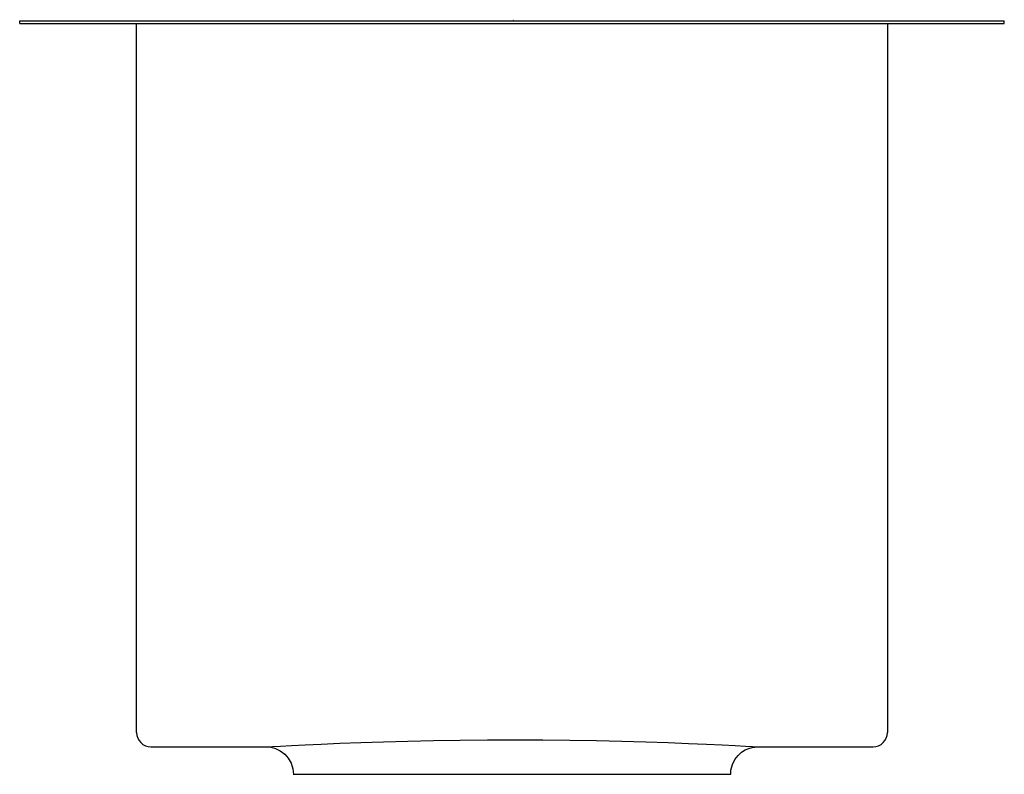
# Model space of a CAD drawing. Extents: x -4.12 to 4.12, y -6.31 to 0.01.
import ezdxf

# ---------------------------------------------------------------- set-up
doc = ezdxf.new("R2010")
doc.units = 0
doc.header["$MEASUREMENT"] = 0
doc.layers.get('0').update_dxf_attribs({"linetype": 'CONTINUOUS'})

msp = doc.modelspace()

# ---------------------------------------------------------------- linework, layer by layer
for p, q in [((-4.125, 0), (4.125, 0)), ((-4.125, -0.02), (-4.125, 0)), ((4.125, -0.02), (4.125, 0)), ((-4.125, -0.02), (4.125, -0.02)), ((-3.145, -2.4373), (-3.145, -0.02)), ((3.145, -0.02), (3.145, -2.4373)), ((-3.145, -5.9625), (-3.145, -2.4373)), ((3.145, -2.4373), (3.145, -5.9625)), ((-3.025, -6.0825), (-2.0612, -6.0825)), ((-2.0601, -6.0824), (-2.0612, -6.0824)), ((2.0606, -6.0824), (2.0618, -6.0825)), ((2.0618, -6.0825), (3.025, -6.0825)), ((-1.8325, -6.3125), (1.8325, -6.3125))]:
    msp.add_line(p, q)
at = {"flags": 128}
for points in [[(-2.0601, -6.0823), (-2.0563, -6.0823), (-2.0456, -6.0828), (-2.0188, -6.0863), (-1.982, -6.0964), (-1.9435, -6.1149), (-1.9048, -6.144), (-1.8749, -6.1778), (-1.8508, -6.2201), (-1.8358, -6.268), (-1.8321, -6.3125)], [(-2.0495, -6.0818), (-2.047, -6.0816), (-2.0057, -6.0793), (-1.9391, -6.0756), (-1.8485, -6.0709), (-1.7342, -6.0652), (-1.5979, -6.0589), (-1.4421, -6.0523), (-1.2675, -6.0457), (-1.0765, -6.0395), (-0.8726, -6.0339), (-0.6574, -6.0294), (-0.4333, -6.026), (-0.2046, -6.0239), (0.0266, -6.0234), (0.2581, -6.0243), (0.4857, -6.0266), (0.7068, -6.0303), (0.9198, -6.0351), (1.1207, -6.0408), (1.3074, -6.0471), (1.4783, -6.0538), (1.6303, -6.0603), (1.7615, -6.0665), (1.871, -6.072), (1.9567, -6.0766), (2.0152, -6.0798), (2.0507, -6.0818)], [(1.833, -6.3125), (1.8342, -6.2789), (1.8472, -6.2293), (1.8684, -6.1877), (1.8949, -6.154), (1.9243, -6.1278), (1.9548, -6.1086), (1.9844, -6.0956), (2.0116, -6.0878), (2.0345, -6.0839), (2.0507, -6.0825), (2.0584, -6.0823), (2.0606, -6.0823)]]:
    msp.add_lwpolyline(points, dxfattribs=at)
for centre, start, end in [((-3.025, -5.9625), 180, 270), ((3.025, -5.9625), 270, 0)]:
    msp.add_arc(centre, 0.12, start, end)

# ---------------------------------------------------------------- texts
for tag, p, s in [('TRADENAME', (0, 0.0055), 'Undertone'), ('PRODUCTS', (0.0001, 0.0027), 'Entertainment Sinks'), ('MATERIAL', (0, 0), 'Stainless Steel'), ('MODELNUMBER', (0.0001, 0.0085), 'K-3155')]:
    msp.add_attdef(tag, p, s, height=0.002)

doc.saveas('drawing.dxf')
